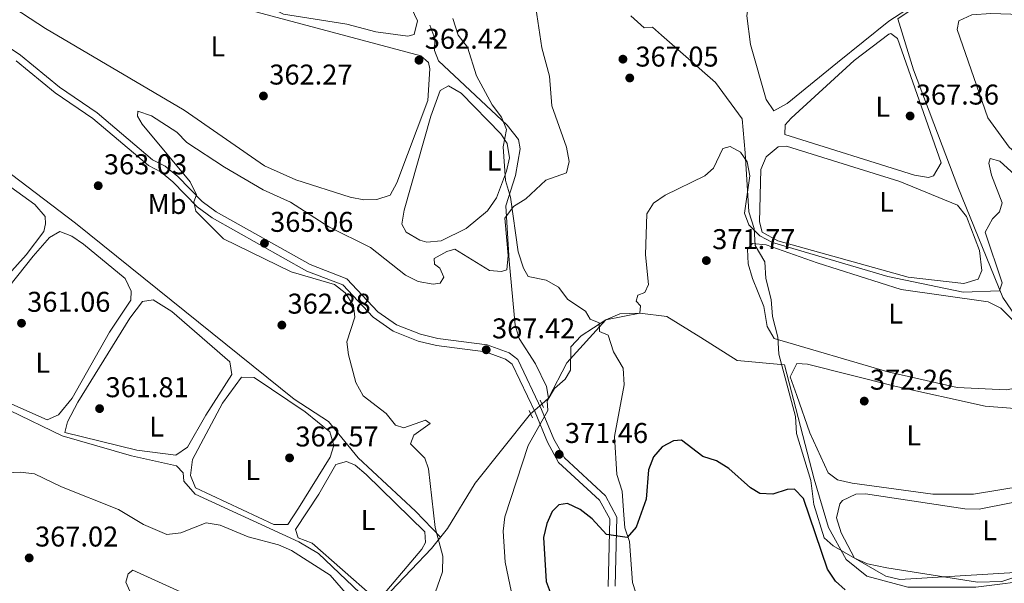
# Model space of a CAD drawing. Extents: x 615102 to 622049, y 683321 to 688063.
# Drawn here: x 616369 to 616714, y 683956 to 684154 of the extents above; entities that cross this region are included whole.
import ezdxf
from ezdxf.enums import TextEntityAlignment as Align

# ---------------------------------------------------------------- set-up
doc = ezdxf.new("R2010")
doc.units = 0
doc.header["$MEASUREMENT"] = 0
doc.linetypes.add('DGN Style 2', pattern=[79.71101, 47.826606, -31.884404])
doc.linetypes.add('DGN Style 3', pattern=[111.595414, 79.71101, -31.884404])
for name, color, linetype in [('Nivel 13', 7, 'Continuous'), ('Nivel 17', 7, 'Continuous'), ('Nivel 21', 7, 'Continuous'), ('Nivel 34', 7, 'Continuous'), ('Nivel 35', 7, 'Continuous'), ('Nivel 36', 7, 'Continuous'), ('Nivel 37', 7, 'Continuous'), ('Nivel 4', 7, 'Continuous'), ('Nivel 41', 7, 'Continuous'), ('Nivel 5', 7, 'Continuous'), ('Nivel 57', 7, 'Continuous'), ('Nivel 7', 7, 'Continuous')]:
    doc.layers.add(name, color=color, linetype=linetype)
doc.styles.add('Style-arial', font='arial.shx', dxfattribs={"bigfont": 'arialbig.shx'})
doc.styles.add('Style-arialn', font='arialn.shx', dxfattribs={"bigfont": 'arialnbig.shx'})

# ---------------------------------------------------------------- blocks, each defined once
blk = doc.blocks.new('5PATER')
at = {"layer": 'Nivel 7', "linetype": 'Continuous', "lineweight": 0}
h = blk.add_hatch(color=53, dxfattribs=at)
edge = h.paths.add_edge_path()
edge.add_ellipse((0, 0), major_axis=(-1.095731442945027, -1.110710700472634), ratio=0.9994222409660316, start_angle=0, end_angle=360)
blk = doc.blocks.new('5PERFI')
at = {"layer": 'Nivel 17', "linetype": 'Continuous', "lineweight": 0}
h = blk.add_hatch(color=7, dxfattribs=at)
edge = h.paths.add_edge_path()
edge.add_arc((0, 0), 1.55999999938624, 315.0000000018422, 675.0000000018422)

msp = doc.modelspace()

# ---------------------------------------------------------------- linework, layer by layer
at = {"layer": 'Nivel 13', "color": 4, "linetype": 'Continuous', "lineweight": 0}
for points in [[(616516.0430000001, 683972.4950000001, 364.907), (616507.3559999999, 683981.608, 363.845), (616487.2579999999, 684000.398, 362.783), (616476.817, 684013.1089999999, 361.873), (616464.827, 684020.898, 361.721), (616388.2450000001, 684082.5630000001, 360.507), (616320.8570000001, 684133.6669999999, 358.535), (616303.392, 684145.94, 358.687), (616288.561, 684157.635, 358.383), (616275, 684166.8119999999, 357.928), (616256.588, 684182.3659999999, 357.625), (616242.905, 684190.175, 357.473)], [(616754.858, 683901.544, 377), (616735.156, 683944.2930000001, 375), (616730.2050000001, 683955.088, 374), (616725.967, 683957.784, 374), (616703.625, 683955.088, 374), (616679.743, 683955.088, 374), (616665.49, 683958.94, 372), (616658.1710000001, 683964.7180000001, 372), (616652.0079999999, 683975.889, 372), (616647, 683992.838, 372), (616636.6000000001, 684032.8999999999, 372), (616620.0360000001, 684034.44, 372), (616607.324, 684042.53, 372), (616595.3829999999, 684049.8489999999, 372), (616585.8870000001, 684051.0390000001, 370), (616574.0349999999, 684048.7209999999, 370), (616560.3289999999, 684033.6699999999, 369), (616553.878, 684021.247, 369.611)]]:
    msp.add_polyline3d(points, dxfattribs=at)
at = {"layer": 'Nivel 21', "color": 1, "linetype": 'DGN Style 2', "lineweight": 0, "extrusion": (-0.01086991848161397, 0.02535646421840088, 0.9996193748595232), "elevation": 11011.84697117655, "flags": 128}
msp.add_lwpolyline([(-836185.4990139748, -385603.1623400141), (-836185.4990139746, -385605.9171470852)], dxfattribs=at)
at = {"layer": 'Nivel 21', "color": 1, "linetype": 'DGN Style 2', "lineweight": 0, "elevation": 369.43, "flags": 128}
msp.add_lwpolyline([(616547.189, 684016.916), (616548.274, 684014.3859999999)], dxfattribs=at)
at = {"layer": 'Nivel 21', "color": 7, "linetype": 'DGN Style 3', "lineweight": 0}
msp.add_polyline3d([(616352.3430000001, 684152.5819999999, 364.22), (616368.9680000001, 684141.3940000001, 364.22), (616382.6599999999, 684130.1810000001, 363.917), (616395.8470000001, 684121.1599999999, 363.689), (616415.186, 684104.7860000001, 364.524), (616419.584, 684102.4709999999, 364.751), (616424.034, 684098.9040000001, 365.055), (616432.5430000001, 684090.172, 365.206), (616437.4569999999, 684086.5120000001, 365.206), (616470.382, 684068.0560000001, 364.979), (616483.3049999999, 684063.0260000001, 365.206), (616494.1410000001, 684051.5190000001, 365.51), (616500.7080000001, 684046.905, 366.344), (616509.0449999999, 684043.628, 367.027), (616515.112, 684042.1950000001, 367.027), (616532.398, 684039.9169999999, 366.951), (616540.108, 684037.112, 367.786), (616543.2280000001, 684034.757, 368.013), (616551.4909999999, 684017.3300000001, 370.062), (616555.8400000001, 684006.8729999999, 370.593), (616559.473, 684000.2949999999, 371.806), (616573.8470000001, 683987.0830000001, 373.703), (616577.8800000001, 683979.605, 374.158), (616577.3260000001, 683955.4199999999, 376.889)], dxfattribs=at)
at = {"layer": 'Nivel 21', "color": 7, "linetype": 'Continuous', "lineweight": 0}
msp.add_polyline3d([(616574.821, 683955.2390000001, 376.889), (616575.365, 683979, 374.158), (616571.8459999999, 683985.5260000001, 373.703), (616557.4820000001, 683998.73, 371.806), (616553.585, 684005.7860000001, 370.593), (616549.206, 684016.3130000001, 370.062), (616541.233, 684033.132, 368.013), (616538.9010000001, 684034.8910000001, 367.786), (616531.801, 684037.4739999999, 366.951), (616514.6610000001, 684039.7320000001, 367.027), (616508.2960000001, 684041.237, 367.027), (616499.5149999999, 684044.6880000001, 366.344), (616492.496, 684049.6200000001, 365.51), (616481.872, 684060.9010000001, 365.206), (616469.3130000001, 684065.7890000001, 364.979), (616436.094, 684084.4110000001, 365.206), (616430.8899999999, 684088.2849999999, 365.206), (616422.351, 684097.0490000001, 365.055), (616418.2069999999, 684100.3700000001, 364.751), (616413.7790000001, 684102.7010000001, 364.524), (616394.3300000001, 684119.169, 363.689), (616381.159, 684128.1780000001, 363.917), (616367.4750000001, 684139.385, 364.22)], dxfattribs=at)
at = {"layer": 'Nivel 34', "color": 7, "linetype": 'DGN Style 3', "lineweight": 13, "extrusion": (-0.04777032399773448, -0.03995095592960872, 0.9980590750378767), "elevation": -56410.87246686651, "flags": 128}
msp.add_lwpolyline([(-129170.3647368972, 910028.0515002408), (-129170.3647368969, 910022.8647661041)], dxfattribs=at)
at = {"layer": 'Nivel 34', "color": 7, "linetype": 'Continuous', "lineweight": 13}
for points in [[(616877.419, 683963.2220000001, 378.832), (616862.2, 683993.0789999999, 377.6), (616856.054, 683996.408, 377.327), (616789.6000000001, 683990.7849999999, 375.19), (616776.754, 683994.439, 374.552), (616763.7930000001, 683999.942, 373.647), (616738.774, 684020.281, 372.398), (616735.632, 684023.054, 371.997), (616731.105, 684030.1950000001, 371.23), (616713.135, 684056.54, 370.134), (616697.3630000001, 684095.27, 368.508), (616681.8219999999, 684136.24, 367.588), (616676.2579999999, 684154.0789999999, 366.618), (616684.808, 684159.808, 366.856), (616678.0109999999, 684187.4299999999, 366.083)], [(616551.6359999999, 684019.128, 369.935), (616553.878, 684021.247, 369.983), (616553.2550000001, 684025.291, 369.666), (616549.4210000001, 684033.217, 368.699), (616543.6699999999, 684042.1370000001, 367.717), (616542.2620000001, 684046.8740000001, 367.121), (616540.118, 684069.3800000001, 365.052), (616538.9210000001, 684088.604, 364.337), (616542.3430000001, 684099.209, 363.644), (616543.986, 684108.5900000001, 363.284), (616543.409, 684111.8940000001, 363.305), (616539.3899999999, 684116.8400000001, 363.12), (616515.342, 684139.466, 362.57), (616514.003, 684143.094, 362.415), (616514.119, 684147.1840000001, 362.195), (616512.341, 684151.898, 361.616)], [(616215.1170000001, 684105.6059999999, 359.341), (616223.298, 684109.0360000001, 358.734), (616226.6939999999, 684108.1340000001, 358.671), (616289.9480000001, 684063.825, 360.064), (616336.037, 684032.9210000001, 361.205), (616365.2390000001, 684016.925, 361.604), (616383.6070000001, 684008.048, 362.103), (616407.797, 684001.0179999999, 362.22), (616423.601, 683997.548, 362.289), (616425.98, 683995.098, 362.539), (616426.1640000001, 683992.1410000001, 362.893), (616430.1599999999, 683987.565, 362.989), (616466.456, 683970.8970000001, 364.121), (616473.3870000001, 683966.875, 364.153), (616492.7220000001, 683948.408, 364.274), (616495.287, 683948.939, 364.043), (616498.7080000001, 683953.6059999999, 363.947), (616512.9909999999, 683968.598, 364.456), (616518.4920000001, 683975.621, 365.899), (616528.2690000001, 683991.446, 367.795), (616547.665, 684015.807, 369.612)]]:
    msp.add_polyline3d(points, dxfattribs=at)
at = {"layer": 'Nivel 35', "color": 92, "linetype": 'DGN Style 3', "lineweight": 0}
for points in [[(616585.6810000001, 683949.4720000001, 378.73), (616583.3119999999, 683956.6440000001, 378.241), (616582.317, 683971.065, 376.909), (616580.673, 683975.784, 376.414), (616580.1610000001, 683981.8500000001, 375.724), (616579.7339999999, 683988.7180000001, 375.695), (616577.8870000001, 683994.541, 375.695), (616577.058, 684007.851, 375.089), (616580.389, 684025.8729999999, 374.482), (616580.021, 684031.788, 374.482), (616576.6950000001, 684037.5190000001, 373.875), (616574.848, 684043.342, 373.268), (616571.7990000001, 684044.6370000001, 372.661), (616571.6140000001, 684047.594, 372.054), (616568.565, 684048.889, 371.447), (616566.902, 684051.7550000001, 370.84), (616560.71, 684055.8230000001, 370.84), (616557.476, 684060.075, 370.233), (616553.1440000001, 684062.6200000001, 370.287), (616546.8489999999, 684063.8670000001, 365.985), (616545.186, 684066.7320000001, 364.771), (616543.3389999999, 684072.5560000001, 364.771), (616540.663, 684091.6880000001, 364.771), (616538.8160000001, 684097.5109999999, 364.164), (616538.0789999999, 684109.342, 362.951), (616539.19, 684115.3489999999, 362.951), (616537.435, 684119.693, 362.951), (616534.2010000001, 684123.9450000001, 362.951), (616528.666, 684134.1680000001, 362.951), (616525.5179999999, 684144.1880000001, 362.951), (616522.284, 684148.4410000001, 362.951), (616520.4369999999, 684154.264, 362.951)], [(616582.7309999999, 684155.173, 363.558), (616587.4439999999, 684151.013, 363.558), (616590.4010000001, 684151.1969999999, 363.558), (616593.5430000001, 684148.4240000001, 363.558), (616612.3929999999, 684131.783, 366.592), (616621.808, 684119.0959999999, 367.199), (616622.831, 684107.196, 367.199), (616624.1200000001, 684086.4920000001, 370.84), (616625.9680000001, 684080.669, 370.84), (616626.3360000001, 684074.754, 370.84), (616629.662, 684069.023, 370.84), (616630.03, 684063.108, 371.447), (616631.969, 684055.8060000001, 371.447), (616632.337, 684049.8900000001, 371.447), (616634.277, 684042.588, 372.661), (616634.645, 684036.673, 372.661), (616640.462, 684014.767, 373.268), (616640.831, 684008.852, 373.268), (616645.8659999999, 683992.4010000001, 372.873), (616646.8319999999, 683983.9890000001, 372.661), (616650.527, 683972.342, 372.054), (616653.6680000001, 683969.5689999999, 372.054), (616672.1510000001, 683958.8430000001, 372.054), (616677.037, 683957.7, 372.054), (616725.48, 683960.679, 372.054)]]:
    msp.add_polyline3d(points, dxfattribs=at)
at = {"layer": 'Nivel 36', "color": 92, "linetype": 'Continuous', "lineweight": 0}
for points in [[(616331.852, 684223.04, 362.001), (616416.4650000001, 684165.8330000001, 362.304), (616423.152, 684163.405, 362.304), (616437.8130000001, 684160.2320000001, 362.153), (616509.2380000001, 684141.1880000001, 362.25), (616511.8970000001, 684138.868, 362.304), (616512.405, 684136.673, 362.304), (616511.6159999999, 684125.49, 362.304), (616500.8400000001, 684096.72, 362.048), (616498.4610000001, 684092.382, 362.001), (616493.7420000001, 684090.885, 362.115), (616489.288, 684090.6980000001, 362.152), (616484.413, 684091.673, 362.152), (616465.3910000001, 684097.76, 362.152), (616454.3999999999, 684102.629, 362.152), (616426.308, 684122.129, 362.351), (616377.744, 684150.791, 362.64), (616350.0689999999, 684168.875, 362.152)], [(616655.1529999999, 684138.8800000001, 366.249), (616637.497, 684124.4199999999, 366.4), (616632.8289999999, 684121.9029999999, 366.4), (616630.2039999999, 684125.8670000001, 366.4), (616624.7010000001, 684145.149, 366.249), (616623.3910000001, 684155.1710000001, 366.126), (616624.0730000001, 684160.142, 366.097), (616625.838, 684162.663, 366.097), (616654.0760000001, 684183.426, 366.079), (616670.3470000001, 684192.898, 365.945), (616675.0220000001, 684191.1540000001, 365.945), (616677.717, 684185.473, 365.945), (616681.639, 684166.5090000001, 366.097), (616681.962, 684161.3330000001, 366.552), (616681.3829999999, 684158.699, 366.552), (616673.1799999999, 684153.3630000001, 366.4), (616655.1529999999, 684138.8800000001, 366.249)], [(616455.571, 684167.2790000001, 361.242), (616481.939, 684184.8800000001, 361.09), (616487.3700000001, 684187.0730000001, 360.939), (616492.199, 684187.003, 360.787), (616508.0179999999, 684153.4720000001, 360.787), (616506.875, 684148.6059999999, 360.787), (616504.6440000001, 684148.0660000001, 360.939), (616493.4140000001, 684149.594, 360.939), (616483.2250000001, 684152.3, 360.939), (616461.061, 684155.797, 360.939), (616451.1329999999, 684161.065, 360.939), (616450.625, 684163.26, 360.939), (616455.571, 684167.2790000001, 361.242)], [(616793.629, 684144.162, 369.131), (616759.196, 684124.946, 368.676), (616724.3019999999, 684107.185, 369.131), (616719.408, 684105.52, 369.131), (616715.284, 684109.162, 369.131), (616707.771, 684119.4340000001, 368.98), (616697.098, 684150.413, 368.98), (616697.672, 684153.4040000001, 368.98), (616702.1810000001, 684155.4839999999, 368.849), (616708.8319999999, 684155.973, 368.828), (616771.865, 684153.9410000001, 368.676), (616781.7069999999, 684152.324, 368.676), (616791.2860000001, 684149.4720000001, 368.733), (616794.531, 684147.558, 368.828), (616793.629, 684144.162, 369.131)], [(616676.159, 684147.24, 367.463), (616691.4909999999, 684103.658, 367.463), (616688.828, 684099.169, 367.46), (616686.9839999999, 684098.5530000001, 367.463), (616682.0819999999, 684099.3319999999, 367.571), (616636.686, 684113.6070000001, 367.311), (616636.848, 684116.9569999999, 367.159), (616638.9280000001, 684119.3130000001, 367.311), (616660.962, 684139.514, 367.311), (616673.1329999999, 684148.7579999999, 367.452), (616673.825, 684148.95, 367.463), (616676.159, 684147.24, 367.463)], [(616516.277, 684076.3230000001, 363.123), (616511.2849999999, 684075.8700000001, 363.123), (616508.8360000001, 684076.602, 363.123), (616504.0800000001, 684079.3459999999, 363.123), (616502.5530000001, 684082.149, 363.123), (616503.358, 684087.078, 363.123), (616512.7339999999, 684120.06, 362.82), (616515.966, 684129.0050000001, 362.82), (616518.8929999999, 684130.672, 362.82), (616523.3090000001, 684128.1000000001, 362.82), (616537.2749999999, 684113.8160000001, 362.82), (616539.3910000001, 684110.422, 362.82), (616540.2220000001, 684105.398, 362.979), (616539.25, 684100.764, 363.123), (616535.6610000001, 684091.4739999999, 363.123), (616532.564, 684086.851, 363.123), (616525.044, 684080.7220000001, 363.123), (616516.277, 684076.3230000001, 363.123)], [(616677.048, 684097.192, 368.221), (616697.2409999999, 684088.7990000001, 368.676), (616700.3300000001, 684084.8759999999, 368.676), (616704.908, 684072.9469999999, 368.676), (616705.7150000001, 684065.946, 368.676), (616704.4199999999, 684062.896, 368.676), (616699.446, 684061.4029999999, 368.676), (616679.935, 684063.673, 368.676), (616634.3130000001, 684076.368, 368.676), (616628.798, 684079.342, 368.676), (616627.8289999999, 684082.993, 368.676), (616628.361, 684101.301, 368.441), (616630.122, 684105.7749999999, 368.373), (616634.355, 684109.3470000001, 368.463), (616637.3090000001, 684109.5630000001, 368.525), (616677.048, 684097.192, 368.221)], [(616377.152, 684079.6340000001, 360.635), (616370.8929999999, 684071.4780000001, 360.711), (616355.703, 684054.5460000001, 360.787), (616342.321, 684037.0109999999, 360.787), (616337.354, 684036.254, 360.787), (616332.594, 684038.3030000001, 360.787), (616318.615, 684046.6810000001, 360.624), (616308.8330000001, 684053.52, 360.192), (616310.2790000001, 684062.851, 360.18), (616318.6910000001, 684070.798, 360.332), (616343.375, 684097.5719999999, 360.332), (616350.77, 684103.9709999999, 360.18), (616354.929, 684102.7450000001, 360.332), (616373.9650000001, 684089.085, 360.332), (616377.5689999999, 684084.855, 360.332), (616377.73, 684082.2679999999, 360.332), (616377.152, 684079.6340000001, 360.635)], [(616400.1340000001, 684044.3219999999, 360.939), (616387.0549999999, 684021.2720000001, 361.068), (616382.2660000001, 684015.375, 361.242), (616378.291, 684013.6429999999, 361.242), (616352.085, 684025.196, 361.131), (616344.6300000001, 684029.7320000001, 361.242), (616342.551, 684033.314, 361.09), (616345.024, 684035.324, 361.09), (616373.345, 684071.0109999999, 361.289), (616379.138, 684077.531, 361.242), (616382.72, 684079.6089999999, 361.09), (616386.902, 684078.014, 361.242), (616391.0460000001, 684075.152, 361.161), (616405.6370000001, 684063.2220000001, 361.242), (616407.7490000001, 684058.6840000001, 361.242), (616407.6000000001, 684055.55, 361.242), (616400.1340000001, 684044.3219999999, 360.939)], [(616648.02, 684068.663, 370.497), (616677.504, 684059.3319999999, 370.649), (616707.8840000001, 684054.9469999999, 370.649), (616712.3319999999, 684052.7220000001, 370.649), (616717.837, 684047.233, 370.649), (616722.507, 684040.729, 370.69), (616727.1030000001, 684032.3910000001, 370.8), (616727.206, 684027.3530000001, 370.8), (616724.1669999999, 684025.898, 370.8), (616714.291, 684024.1499999999, 370.8), (616697.1329999999, 684024.9580000001, 370.8), (616672.7420000001, 684030.4380000001, 370.505), (616632.9720000001, 684042.118, 370.649), (616630.5390000001, 684046.3060000001, 370.59), (616629.301, 684053.3940000001, 370.497), (616625.352, 684063.169, 370.497), (616623.9199999999, 684068.2760000001, 370.497), (616623.598, 684073.4510000001, 370.497), (616625.3319999999, 684075.415, 370.497), (616630.1840000001, 684074.9750000001, 370.497), (616648.02, 684068.663, 370.497)], [(616433.861, 684015.247, 362.001), (616427.5050000001, 684004.088, 361.849), (616423.3729999999, 684001.23, 361.849), (616409.7590000001, 684002.983, 361.849), (616384.506, 684009.2050000001, 361.849), (616385.385, 684012.9709999999, 361.849), (616389.037, 684019.879, 361.849), (616407.2509999999, 684049.219, 362.001), (616411.712, 684055.064, 361.849), (616415.3859999999, 684055.6640000001, 362.001), (616421.9469999999, 684051.618, 361.849), (616442.3459999999, 684033.9610000001, 361.849), (616442.9920000001, 684029.547, 361.849), (616433.861, 684015.247, 362.001)], [(616640.892, 684022.1980000001, 372.318), (616638.629, 684028.7380000001, 372.166), (616640.9410000001, 684033.335, 372.318), (616644.6610000001, 684033.196, 372.318), (616675.2050000001, 684025.4480000001, 372.166), (616706.888, 684018.453, 372.322), (616717.257, 684017.6740000001, 372.318), (616726.8, 684019.382, 372.621), (616731.7520000001, 684018.8740000001, 372.621), (616739.075, 684016.95, 372.621), (616743.9439999999, 684013.466, 372.621), (616752.213, 684004.6340000001, 372.773), (616752.4890000001, 684000.1980000001, 372.773), (616748.723, 683996.837, 372.773), (616737.5689999999, 683993.315, 372.543), (616702.7760000001, 683987.5719999999, 372.631), (616688.567, 683987.5660000001, 372.586), (616660.2479999999, 683991.486, 372.621), (616655.1939999999, 683992.6329999999, 372.621), (616651.861, 683995.0460000001, 372.621), (616645.4180000001, 684009.119, 372.621), (616640.892, 684022.1980000001, 372.318)], [(616466.318, 683982.7520000001, 362.911), (616462.5959999999, 683976.953, 362.911), (616457.6529999999, 683977.024, 362.911), (616430.2509999999, 683989.7849999999, 362.608), (616428.496, 683994.129, 362.608), (616429.26, 683999.744, 362.608), (616439.747, 684019.54, 362.608), (616446.388, 684028.645, 362.608), (616450.825, 684028.477, 362.608), (616468.7010000001, 684016.443, 362.608), (616477.2760000001, 684009.4140000001, 362.608), (616478.685, 684004.6769999999, 362.759), (616477.459, 684000.5179999999, 362.759), (616466.318, 683982.7520000001, 362.911)], [(616473.435, 683987.649, 363.518), (616479.469, 683998.0449999999, 363.518), (616483.1200000001, 683999.0150000001, 363.518), (616486.169, 683997.72, 363.518), (616490.0959999999, 683994.4739999999, 363.547), (616510.6329999999, 683974.3770000001, 364.125), (616510.8630000001, 683970.6799999999, 364.125), (616509.5220000001, 683968.3700000001, 364.125), (616496.048, 683952.314, 363.821), (616492.3740000001, 683951.7150000001, 363.821), (616471.1669999999, 683970.435, 363.821), (616466.223, 683972.354, 363.821), (616465.2990000001, 683975.2660000001, 363.821), (616473.435, 683987.649, 363.518)], [(616656.919, 683985.3400000001, 373.835), (616661.612, 683987.658, 373.742), (616664.9369999999, 683987.6950000001, 373.683), (616699.78, 683982.442, 373.835), (616704.7309999999, 683982.3729999999, 373.835), (616715.9780000001, 683984.564, 373.835), (616737.5989999999, 683991.2620000001, 373.835), (616747.541, 683992.9199999999, 373.835), (616756.6229999999, 683993.4040000001, 373.835), (616761.432, 683992.577, 373.835), (616767.621, 683989.635, 373.835), (616771.1780000001, 683986.145, 373.835), (616771.3859999999, 683982.818, 373.835), (616761.01, 683976.605, 373.835), (616724.283, 683960.831, 373.975), (616712.702, 683957.071, 374.101), (616704.203, 683956.78, 374.149), (616672.487, 683961.815, 374.442), (616665.717, 683963.2490000001, 374.442), (616661.1499999999, 683965.2239999999, 374.305), (616656.399, 683974.0789999999, 374.043), (616654.8289999999, 683979.345, 373.95), (616655.9340000001, 683984.212, 373.859), (616656.919, 683985.3400000001, 373.835)]]:
    msp.add_polyline3d(points, dxfattribs=at)
at = {"layer": 'Nivel 4', "color": 30, "linetype": 'Continuous', "lineweight": 30, "elevation": 375, "flags": 128}
msp.add_lwpolyline([(616657.871, 683954.0900000001), (616654.406, 683957.135), (616651.611, 683961.281), (616643.308, 683986.041), (616640.071, 683989.368), (616637.5860000001, 683989.2760000001), (616632.523, 683987.591), (616627.898, 683987.8630000001), (616624.666, 683989.7790000001), (616617.081, 683996.592), (616612.8060000001, 683999.2520000001), (616608.0320000001, 684000.76), (616600.4610000001, 684006.5160000001), (616597.7350000001, 684006.284), (616593.692, 684004.227), (616590.6710000001, 684000.7380000001), (616588.9680000001, 683996.087), (616588.1089999999, 683985.8840000001), (616584.672, 683976.081), (616581.5349999999, 683972.4610000001), (616574.2509999999, 683973.44), (616569.236, 683978.9809999999), (616565.05, 683982.2069999999), (616560.5279999999, 683984.3600000001), (616557.538, 683983.8559999999), (616555.1880000001, 683981.5930000001), (616553.334, 683977.368), (616552.1510000001, 683972.375), (616553.108, 683956.993), (616554.862, 683952.3119999999)], dxfattribs=at)
at = {"layer": 'Nivel 5', "color": 30, "linetype": 'Continuous', "lineweight": 0, "flags": 128}
for points, elevation in [([(616549.5079999999, 684157.952), (616551.608, 684143.9299999999), (616554.2760000001, 684134.0819999999), (616555.0490000001, 684123.659), (616560.244, 684109.226), (616561.185, 684104.1159999999), (616560.1880000001, 684100.131), (616552.9380000001, 684097.5630000001), (616545.9979999999, 684091.0290000001), (616541.682, 684088.3319999999), (616538.649, 684084.317), (616539.821, 684071.217), (616539.351, 684066.2409999999), (616537.494, 684065.5930000001), (616533.2339999999, 684066.0120000001), (616521.067, 684073.412), (616518.311, 684072.6799999999), (616513.9180000001, 684070.227), (616513.98, 684068.2380000001), (616515.875, 684066.8), (616517.2579999999, 684063.5860000001), (616516.013, 684061.578), (616513.4820000001, 684061.2339999999), (616508.3219999999, 684062.095), (616503.834, 684064.3), (616491.55, 684074.0150000001), (616477.0179999999, 684081.2990000001), (616463.587, 684089.8840000001), (616453.969, 684094.219), (616440.423, 684102.1159999999), (616427.2720000001, 684110.7849999999), (616423.683, 684114.422), (616414.861, 684120.0989999999), (616410.027, 684121.7280000001), (616409.95, 684119.98), (616411.6159999999, 684117.22), (616428.439, 684097.034), (616430.5930000001, 684092.436), (616429.682, 684090.0760000001), (616430.324, 684086.753), (616440.0830000001, 684077.0249999999), (616463.774, 684065.548), (616479, 684061.017), (616482.663, 684058.1939999999), (616485.557, 684053.7039999999), (616486.06, 684049.6259999999), (616483.3189999999, 684040.926), (616483.8899999999, 684036.477), (616486.4639999999, 684026.754), (616488.9650000001, 684022.101), (616497.0689999999, 684015.8160000001), (616500.371, 684011.787), (616503.294, 684010.8489999999), (616510.8459999999, 684013.56), (616512.4780000001, 684012.354), (616506.7550000001, 684008.2620000001), (616505.6340000001, 684005.2660000001), (616510.618, 684000.2209999999), (616511.912, 683996.4410000001), (616514.186, 683975.9110000001), (616516.896, 683965.878), (616516.788, 683960.3729999999), (616513.392, 683950.717)], 365), ([(616712.811, 684089.639), (616711.95, 684086.473), (616709.4880000001, 684084.0150000001), (616706.912, 684079.372), (616712.8119999999, 684061.6200000001), (616711.8659999999, 684058.821), (616699.189, 684058.406), (616672.841, 684063.8570000001), (616632.416, 684075.7919999999), (616627.9650000001, 684078.0590000001), (616624.064, 684081.935), (616622.56, 684086.075), (616624.423, 684099.142), (616623.517, 684104.0560000001), (616621.165, 684107.469), (616617.619, 684109.4280000001), (616615.048, 684108.7080000001), (616611.6840000001, 684101.7760000001), (616608.7350000001, 684099.0989999999), (616594.8360000001, 684092.318), (616590.692, 684089.5290000001), (616588.392, 684085.815), (616587.8570000001, 684071.398), (616588.936, 684061.067), (616587.6140000001, 684058.307), (616585.2490000001, 684057.288), (616584.632, 684055.1950000001), (616586.101, 684053.6059999999), (616585.8870000001, 684051.0390000001), (616578.9040000001, 684050.784), (616574.0349999999, 684048.7209999999), (616565.3160000001, 684043.129), (616561.7490000001, 684039.2320000001), (616561.6030000001, 684031.034), (616559.804, 684027.9340000001), (616556.023, 684024.6470000001), (616553.503, 684020.3230000001), (616553.703, 684016.906), (616546.808, 684004.646), (616538.588, 683979.6640000001), (616538.033, 683974.6910000001), (616538.7660000001, 683963.797), (616542.0460000001, 683948.1240000001)], 370), ([(616717.24, 684099.504), (616712.0860000001, 684104.2890000001), (616708.605, 684105.193), (616708.209, 684103.55), (616709.092, 684099.3700000001), (616712.811, 684089.639)], 370), ([(616487.4240000001, 683947.719), (616477.433, 683959.2180000001), (616463.9410000001, 683967.8630000001), (616459.344, 683969.834), (616448.699, 683972.6429999999), (616438.9199999999, 683976.7039999999), (616433.9720000001, 683977.5360000001), (616425.138, 683974.04), (616420.1640000001, 683973.446), (616412.091, 683976.9340000001), (616403.24, 683982.217), (616383.287, 683990.176), (616373.8489999999, 683994.757), (616368.875, 683995.318), (616347.2320000001, 683994.2209999999)], 365), ([(616432.679, 683949.926), (616408.3659999999, 683961.033), (616406.703, 683959.747), (616405.8300000001, 683956.7660000001), (616413.3500000001, 683939.986)], 370)]:
    msp.add_lwpolyline(points, dxfattribs=dict(at, elevation=elevation))
at = {"layer": 'Nivel 57', "color": 92, "linetype": 'DGN Style 3', "lineweight": 0}
for points in [[(616520.4369999999, 684154.264, 362.951), (616522.284, 684148.4410000001, 362.951), (616525.5179999999, 684144.1880000001, 362.951), (616528.666, 684134.1680000001, 362.951), (616534.2010000001, 684123.9450000001, 362.951), (616537.435, 684119.693, 362.951), (616539.19, 684115.3489999999, 362.951), (616538.0789999999, 684109.342, 362.951), (616538.8160000001, 684097.5109999999, 364.164), (616540.663, 684091.6880000001, 364.771), (616543.3389999999, 684072.5560000001, 364.771), (616545.186, 684066.7320000001, 364.771), (616546.8489999999, 684063.8670000001, 365.985), (616553.1440000001, 684062.6200000001, 370.287), (616557.476, 684060.075, 370.233), (616560.71, 684055.8230000001, 370.84), (616566.902, 684051.7550000001, 370.84), (616568.565, 684048.889, 371.447), (616571.6140000001, 684047.594, 372.054), (616571.7990000001, 684044.6370000001, 372.661), (616574.848, 684043.342, 373.268), (616576.6950000001, 684037.5190000001, 373.875), (616580.021, 684031.788, 374.482), (616580.389, 684025.8729999999, 374.482), (616577.058, 684007.851, 375.089), (616577.8870000001, 683994.541, 375.695), (616579.7339999999, 683988.7180000001, 375.695), (616580.1610000001, 683981.8500000001, 375.724), (616580.673, 683975.784, 376.414), (616582.317, 683971.065, 376.909), (616583.3119999999, 683956.6440000001, 378.241), (616585.6810000001, 683949.4720000001, 378.73)], [(616725.48, 683960.679, 372.054), (616677.037, 683957.7, 372.054), (616672.1510000001, 683958.8430000001, 372.054), (616653.6680000001, 683969.5689999999, 372.054), (616650.527, 683972.342, 372.054), (616646.8319999999, 683983.9890000001, 372.661), (616645.8659999999, 683992.4010000001, 372.873), (616640.831, 684008.852, 373.268), (616640.462, 684014.767, 373.268), (616634.645, 684036.673, 372.661), (616634.277, 684042.588, 372.661), (616632.337, 684049.8900000001, 371.447), (616631.969, 684055.8060000001, 371.447), (616630.03, 684063.108, 371.447), (616629.662, 684069.023, 370.84), (616626.3360000001, 684074.754, 370.84), (616625.9680000001, 684080.669, 370.84), (616624.1200000001, 684086.4920000001, 370.84), (616622.831, 684107.196, 367.199), (616621.808, 684119.0959999999, 367.199), (616612.3929999999, 684131.783, 366.592), (616593.5430000001, 684148.4240000001, 363.558), (616590.4010000001, 684151.1969999999, 363.558), (616587.4439999999, 684151.013, 363.558), (616582.7309999999, 684155.173, 363.558)]]:
    msp.add_polyline3d(points, dxfattribs=at)

# ---------------------------------------------------------------- block references
at = {"layer": 'Nivel 17', "color": 7, "linetype": 'Continuous', "lineweight": 0}
msp.add_blockref('5PERFI', (616580.0009999999, 684140.0009999999, 366.951), dxfattribs=at)
at = {"layer": 'Nivel 7', "color": 53, "linetype": 'Continuous', "lineweight": 0}
for p in [(616508.537, 684139.638, 362.42), (616582.3899999999, 684133.4070000001, 367.045), (616454.0560000001, 684127.101, 362.268), (616680.6030000001, 684120.095, 367.356), (616396.179, 684095.672, 363.027), (616454.4269999999, 684075.503, 365.056), (616609.223, 684069.449, 371.768), (616369.311, 684047.494, 361.055), (616460.5120000001, 684046.8489999999, 362.875), (616532.092, 684038.1840000001, 367.418), (616664.53, 684020.216, 372.265), (616396.663, 684017.578, 361.813), (616463.2150000001, 684000.317, 362.572), (616557.6610000001, 684001.5449999999, 371.457), (616372.003, 683965.2679999999, 367.017)]:
    msp.add_blockref('5PATER', p, dxfattribs=at)

# ---------------------------------------------------------------- texts
at = {"layer": 'Nivel 37', "color": 92, "linetype": 'Continuous', "lineweight": 0, "style": 'Style-arialn'}
for s, p in [('L', (616438.0871597833, 684144.467001, 362.224)), ('L', (616670.9911597834, 684123.3390009999, 367.342)), ('L', (616534.8461597834, 684104.4710009999, 363.061)), ('Mb', (616420.3038623526, 684089.2720009999, 364.413)), ('L', (616672.3231597834, 684090.020001, 368.339)), ('L', (616675.5021597834, 684050.878001, 370.603)), ('L', (616376.7741597833, 684033.652001, 361.085)), ('L', (616416.6211597833, 684011.287001, 361.903)), ('L', (616681.8691597835, 684008.2220009998, 372.359)), ('L', (616450.3341597833, 683996.0660009999, 362.588)), ('L', (616490.7301597833, 683978.507001, 363.822)), ('L', (616708.4331597835, 683974.990001, 373.915))]:
    msp.add_text(s, height=7.000002, dxfattribs=at).set_placement(p, align=Align.MIDDLE_CENTER)
at = {"layer": 'Nivel 41', "color": 7, "linetype": 'Continuous', "lineweight": 0, "style": 'Style-arial'}
for s, p in [('362.42', (616510.588, 684143.638, 362.42)), ('367.05', (616584.3759999999, 684137.4070000001, 367.045)), ('362.27', (616456.108, 684131.101, 362.268)), ('367.36', (616682.588, 684124.095, 367.356)), ('363.03', (616398.1640000001, 684099.672, 363.027)), ('365.06', (616456.412, 684079.503, 365.056)), ('371.77', (616611.274, 684073.449, 371.768)), ('361.06', (616371.2960000001, 684051.494, 361.055)), ('362.88', (616462.4979999999, 684050.8489999999, 362.875)), ('367.42', (616534.1440000001, 684042.1840000001, 367.418)), ('361.81', (616398.7420000001, 684021.578, 361.813)), ('372.26', (616666.5160000001, 684024.216, 372.265)), ('362.57', (616465.2660000001, 684004.317, 362.572)), ('371.46', (616559.646, 684005.5449999999, 371.457)), ('367.02', (616374.054, 683969.2679999999, 367.017))]:
    msp.add_text(s, height=7.000002, dxfattribs=at).set_placement(p)

doc.saveas('drawing.dxf')
